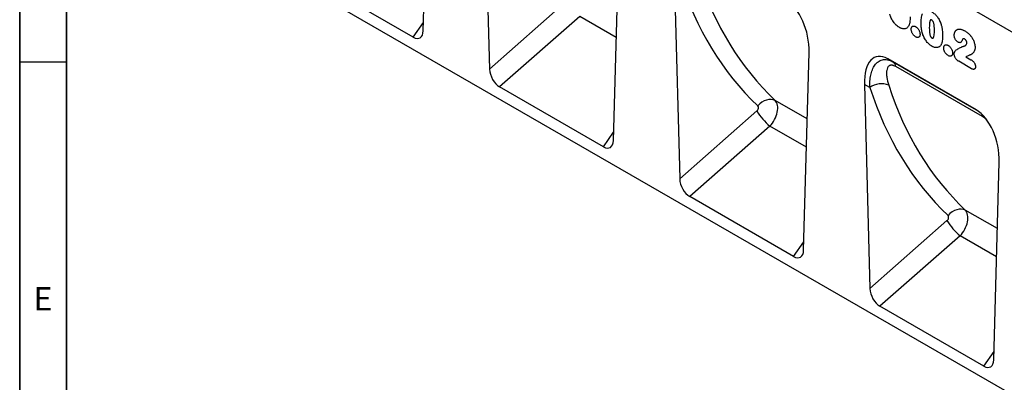
# Model space of a CAD drawing. Units: millimetres. Extents: x 75 to 2100, y 0 to 1460.
# Drawn here: x 75 to 600, y 321 to 515 of the extents above; entities that cross this region are included whole.
import ezdxf

# ---------------------------------------------------------------- set-up
doc = ezdxf.new("R2010")
doc.units = ezdxf.units.MM
doc.header["$LTSCALE"] = 5
doc.layers.get('0').update_dxf_attribs({"color": 1, "lineweight": 25})
doc.layers.add('133534', color=7, linetype='Continuous', lineweight=25)
doc.layers.add('TANGENT_EDGES', color=4, linetype='Continuous', lineweight=25)
doc.styles.add('SLDTEXTSTYLE0', font='TXT', dxfattribs={"width": 0.605})

# ---------------------------------------------------------------- blocks, each defined once
blk = doc.blocks.new('1033574-M_E_ISOMETRIC VIEW')
at = {"layer": '133534'}
for p, q in [((2639.12, 750.6), (3232.24, 408.2)), ((2727.59, 518.86), (2730.48, 624.4)), ((2760.06, 607.32), (2762.95, 498.44)), ((3170.8, 249.99), (2609.42, 574.07)), ((2829.02, 460.3), (2831.91, 565.85)), ((2722.25, 515.46), (2647.9, 558.38)), ((2861.49, 548.77), (2864.38, 439.89)), ((2930.44, 401.75), (2933.33, 507.3)), ((3022.4, 476.64), (2975.27, 503.85)), ((2975.27, 503.85), (2978.03, 502.25)), ((2823.68, 456.91), (2768.29, 488.88)), ((2962.91, 490.22), (2965.8, 381.34)), ((3031.87, 343.2), (3034.75, 448.75)), ((2925.1, 398.36), (2869.72, 430.33)), ((3026.53, 339.81), (2971.14, 371.78))]:
    blk.add_line(p, q, dxfattribs=at)
for centre, major_axis, ratio, start_param, end_param in [((2918.9, 513.29), (-4.76, 23.23), 0.586935, 4.333636, 5.803117), ((2721.87, 522.89), (-3.88, 7.86), 0.536166, 2.464666, 3.934158), ((2977.34, 479.55), (-8.44, 25.36), 0.462152, 5.803084, 7.272566), ((2768.68, 495.87), (-3.49, 7.42), 0.612635, 0.950483, 2.419974), ((3020.32, 454.74), (-4.76, 23.23), 0.586935, 4.333636, 5.803117), ((2823.29, 464.34), (-3.88, 7.86), 0.536166, 2.464666, 3.934158), ((2870.1, 437.31), (-3.49, 7.42), 0.612635, 0.950483, 2.419974), ((2924.72, 405.79), (-3.88, 7.86), 0.536166, 2.464666, 3.934158), ((2971.53, 378.76), (-3.49, 7.42), 0.612635, 0.950483, 2.419974), ((3026.14, 347.24), (-3.88, 7.86), 0.536166, 2.464666, 3.934158)]:
    blk.add_ellipse(centre, major_axis=major_axis, ratio=ratio, start_param=start_param, end_param=end_param, dxfattribs=at)
at = {"layer": 'TANGENT_EDGES'}
for p, q in [((2639.12, 750.6), (3232.24, 408.2)), ((2762.95, 498.44), (2804.04, 534.6)), ((2811.02, 526.47), (2768.29, 488.88)), ((2830.52, 515.22), (2811.02, 526.47)), ((2722.25, 515.46), (2727.72, 523.34)), ((3016.93, 505.01), (3019.68, 503.43)), ((2978.03, 502.25), (3022.49, 476.59)), ((3025.77, 473.08), (2979.59, 499.74)), ((3019.99, 498.61), (3013.14, 502.57)), ((2965.77, 488.57), (2962.91, 490.22)), ((2932.36, 471.77), (2915.24, 481.65)), ((2864.38, 439.89), (2905.47, 476.04)), ((2912.44, 467.92), (2869.72, 430.33)), ((2931.94, 456.66), (2912.44, 467.92)), ((2823.68, 456.91), (2829.14, 464.79)), ((3033.78, 413.22), (3016.66, 423.1)), ((2965.8, 381.34), (3006.89, 417.49)), ((2925.1, 398.36), (2930.57, 406.24)), ((3013.87, 409.37), (2971.14, 371.78)), ((3033.37, 398.11), (3013.87, 409.37)), ((3026.53, 339.81), (3031.99, 347.69))]:
    blk.add_line(p, q, dxfattribs=at)
at = {"layer": 'TANGENT_EDGES', "flags": 128}
for points in [[(2915.24, 481.65), (2914.23, 482.05), (2913.1, 482.23), (2911.89, 482.17), (2910.64, 481.89), (2909.4, 481.39), (2908.19, 480.69), (2907.06, 479.81), (2906.05, 478.78)], [(3016.66, 423.1), (3015.65, 423.5), (3014.52, 423.68), (3013.32, 423.62), (3012.07, 423.34), (3010.82, 422.84), (3009.61, 422.14), (3008.49, 421.26), (3007.47, 420.22)]]:
    blk.add_lwpolyline(points, dxfattribs=at)
at = {"layer": 'TANGENT_EDGES'}
for centre, radius, start, end in [((2976.14, 499.33), 3.48, 6.7581, 56.9475), ((2971.9, 480.03), 10.52, 68.0464, 125.6679), ((2935.42, 494.72), 35.3, 211.9408, 229.3846), ((3021.44, 472.36), 4.39, 9.4248, 28.8287), ((3036.85, 436.17), 35.3, 211.9408, 229.3846)]:
    blk.add_arc(centre, radius, start, end, dxfattribs=at)
for centre, major_axis, ratio, start_param, end_param in [((3108.83, 709.81), (194.25, 238.56), 0.687891, 2.71864, 3.087846), ((3113.42, 706.23), (190.51, 231.37), 0.690491, 2.72289, 3.092097), ((3210.26, 651.26), (194.25, 238.56), 0.687891, 2.71864, 3.087846), ((3214.84, 647.68), (190.51, 231.37), 0.690491, 2.72289, 3.092097), ((2904.72, 477.26), (1.27, 1.56), 0.687891, 4.473671, 6.229439), ((2909.31, 473.68), (5.23, 8.53), 0.601079, 4.379033, 6.1348), ((3006.15, 418.71), (1.27, 1.56), 0.687891, 4.473671, 6.229439), ((3010.73, 415.13), (5.23, 8.53), 0.601079, 4.379033, 6.1348)]:
    blk.add_ellipse(centre, major_axis=major_axis, ratio=ratio, start_param=start_param, end_param=end_param, dxfattribs=at)
for points, knots in [([(2981.53, 520.62), (2981.39, 520.7), (2981.24, 520.79), (2980.96, 520.97), (2980.82, 521.07), (2980.41, 521.38), (2980.14, 521.61), (2979.74, 521.99), (2979.61, 522.12), (2979.35, 522.4), (2979.22, 522.54), (2978.85, 522.98), (2978.61, 523.28), (2978.16, 523.93), (2977.95, 524.26), (2977.55, 524.95), (2977.37, 525.3), (2977.03, 526.01), (2976.88, 526.37), (2976.68, 526.91), (2976.62, 527.09), (2976.5, 527.45), (2976.45, 527.63), (2976.39, 527.81)], [0, 0, 0, 0, 0.0625, 0.0625, 0.125, 0.125, 0.25, 0.25, 0.3125, 0.3125, 0.375, 0.375, 0.5, 0.5, 0.625, 0.625, 0.75, 0.75, 0.875, 0.875, 0.9375, 0.9375, 1, 1, 1, 1]), ([(2987.23, 526.39), (2987.22, 525.9), (2987.22, 525.4), (2987.17, 524.43), (2987.12, 523.96), (2987.03, 523.28), (2986.99, 523.05), (2986.89, 522.62), (2986.84, 522.42), (2986.7, 522.02), (2986.63, 521.83), (2986.46, 521.47), (2986.36, 521.31), (2986.26, 521.14)], [0, 0, 0, 0, 0.25, 0.25, 0.5, 0.5, 0.625, 0.625, 0.75, 0.75, 0.875, 0.875, 1, 1, 1, 1]), ([(2993.12, 522.81), (2993.12, 523.04), (2993.12, 523.28), (2993.13, 523.74), (2993.13, 523.96), (2993.16, 524.64), (2993.19, 525.09), (2993.29, 525.96), (2993.35, 526.39), (2993.48, 527), (2993.52, 527.19), (2993.64, 527.58), (2993.71, 527.76), (2993.77, 527.94)], [0, 0, 0, 0, 0.125, 0.125, 0.25, 0.25, 0.5, 0.5, 0.75, 0.75, 0.875, 0.875, 1, 1, 1, 1]), ([(2998.77, 528.97), (2998.9, 528.89), (2999.04, 528.81), (2999.3, 528.64), (2999.43, 528.55), (2999.83, 528.27), (3000.08, 528.06), (3000.46, 527.72), (3000.59, 527.6), (3000.84, 527.35), (3000.96, 527.22), (3001.32, 526.83), (3001.55, 526.55), (3001.99, 525.96), (3002.2, 525.65), (3002.59, 525.01), (3002.76, 524.69), (3003.09, 524.03), (3003.24, 523.69), (3003.45, 523.19), (3003.51, 523.01), (3003.64, 522.67), (3003.7, 522.5), (3003.76, 522.33)], [0, 0, 0, 0, 0.0625, 0.0625, 0.125, 0.125, 0.25, 0.25, 0.3125, 0.3125, 0.375, 0.375, 0.5, 0.5, 0.625, 0.625, 0.75, 0.75, 0.875, 0.875, 0.9375, 0.9375, 1, 1, 1, 1]), ([(2986.26, 521.14), (2986.13, 520.98), (2986.01, 520.81), (2985.72, 520.52), (2985.57, 520.39), (2985.24, 520.18), (2985.06, 520.1), (2984.68, 519.96), (2984.49, 519.92), (2984.07, 519.87), (2983.86, 519.86), (2983.42, 519.9), (2983.19, 519.94), (2982.72, 520.06), (2982.49, 520.15), (2982.13, 520.3), (2982.01, 520.36), (2981.77, 520.48), (2981.65, 520.55), (2981.53, 520.62)], [0, 0, 0, 0, 0.125, 0.125, 0.25, 0.25, 0.375, 0.375, 0.5, 0.5, 0.625, 0.625, 0.75, 0.75, 0.875, 0.875, 0.9375, 0.9375, 1, 1, 1, 1]), ([(2987.81, 519.73), (2987.81, 519.81), (2987.82, 519.9), (2987.83, 520.07), (2987.84, 520.15), (2987.88, 520.39), (2987.93, 520.54), (2988.05, 520.8), (2988.12, 520.91), (2988.29, 521.11), (2988.39, 521.19), (2988.61, 521.31), (2988.72, 521.36), (2988.98, 521.41), (2989.11, 521.42), (2989.4, 521.39), (2989.54, 521.36), (2989.77, 521.27), (2989.85, 521.24), (2990, 521.17), (2990.08, 521.12), (2990.16, 521.08)], [0, 0, 0, 0, 0.0625, 0.0625, 0.125, 0.125, 0.25, 0.25, 0.375, 0.375, 0.5, 0.5, 0.625, 0.625, 0.75, 0.75, 0.875, 0.875, 0.9375, 0.9375, 1, 1, 1, 1]), ([(2990.16, 521.08), (2990.24, 521.03), (2990.31, 520.99), (2990.47, 520.88), (2990.54, 520.83), (2990.77, 520.65), (2990.92, 520.51), (2991.21, 520.21), (2991.34, 520.05), (2991.6, 519.7), (2991.72, 519.52), (2991.94, 519.14), (2992.04, 518.95), (2992.22, 518.56), (2992.29, 518.35), (2992.41, 517.96), (2992.46, 517.76), (2992.5, 517.47), (2992.51, 517.38), (2992.53, 517.19), (2992.53, 517.1), (2992.53, 517.01)], [0, 0, 0, 0, 0.0625, 0.0625, 0.125, 0.125, 0.25, 0.25, 0.375, 0.375, 0.5, 0.5, 0.625, 0.625, 0.75, 0.75, 0.875, 0.875, 0.9375, 0.9375, 1, 1, 1, 1]), ([(2993.72, 517.81), (2993.66, 518.03), (2993.6, 518.25), (2993.51, 518.68), (2993.47, 518.9), (2993.39, 519.32), (2993.35, 519.54), (2993.29, 519.96), (2993.27, 520.17), (2993.22, 520.59), (2993.2, 520.79), (2993.17, 521.21), (2993.16, 521.41), (2993.14, 521.81), (2993.13, 522.02), (2993.12, 522.42), (2993.12, 522.61), (2993.12, 522.81)], [0, 0, 0, 0, 0.125, 0.125, 0.25, 0.25, 0.375, 0.375, 0.5, 0.5, 0.625, 0.625, 0.75, 0.75, 0.875, 0.875, 1, 1, 1, 1]), ([(2998.81, 524.52), (2998.77, 524.54), (2998.72, 524.57), (2998.62, 524.62), (2998.57, 524.64), (2998.48, 524.66), (2998.43, 524.68), (2998.34, 524.69), (2998.3, 524.68), (2998.22, 524.66), (2998.18, 524.65), (2998.11, 524.6), (2998.09, 524.58), (2998, 524.48), (2997.96, 524.41), (2997.88, 524.25), (2997.85, 524.16), (2997.79, 523.98), (2997.76, 523.88), (2997.69, 523.6), (2997.66, 523.4), (2997.57, 522.78), (2997.53, 522.36), (2997.49, 521.49), (2997.48, 521.04), (2997.48, 520.6)], [0, 0, 0, 0, 0.03125, 0.03125, 0.0625, 0.0625, 0.09375, 0.09375, 0.125, 0.125, 0.15625, 0.15625, 0.1875, 0.1875, 0.25, 0.25, 0.3125, 0.3125, 0.375, 0.375, 0.5, 0.5, 0.75, 0.75, 1, 1, 1, 1]), ([(2997.48, 520.6), (2997.48, 520.37), (2997.48, 520.14), (2997.49, 519.68), (2997.5, 519.45), (2997.52, 518.99), (2997.53, 518.75), (2997.57, 518.28), (2997.59, 518.04), (2997.66, 517.56), (2997.69, 517.31), (2997.79, 516.82), (2997.84, 516.56), (2997.97, 516.18), (2998.02, 516.05), (2998.1, 515.87), (2998.13, 515.8), (2998.19, 515.68), (2998.23, 515.62), (2998.31, 515.5), (2998.35, 515.45), (2998.44, 515.35), (2998.49, 515.31), (2998.58, 515.22), (2998.63, 515.18), (2998.73, 515.12), (2998.78, 515.09), (2998.83, 515.06)], [0, 0, 0, 0, 0.125, 0.125, 0.25, 0.25, 0.375, 0.375, 0.5, 0.5, 0.625, 0.625, 0.75, 0.75, 0.8125, 0.8125, 0.84375, 0.84375, 0.875, 0.875, 0.90625, 0.90625, 0.9375, 0.9375, 0.96875, 0.96875, 1, 1, 1, 1]), ([(3000.19, 519.12), (3000.19, 519.35), (3000.19, 519.57), (3000.17, 520.02), (3000.17, 520.24), (3000.15, 520.7), (3000.13, 520.93), (3000.09, 521.39), (3000.07, 521.62), (3000.01, 522.1), (2999.98, 522.34), (2999.88, 522.82), (2999.82, 523.06), (2999.69, 523.44), (2999.64, 523.57), (2999.55, 523.75), (2999.52, 523.81), (2999.45, 523.93), (2999.42, 523.99), (2999.29, 524.15), (2999.2, 524.24), (2999.01, 524.4), (2998.91, 524.46), (2998.81, 524.52)], [0, 0, 0, 0, 0.125, 0.125, 0.25, 0.25, 0.375, 0.375, 0.5, 0.5, 0.625, 0.625, 0.75, 0.75, 0.8125, 0.8125, 0.84375, 0.84375, 0.875, 0.875, 0.9375, 0.9375, 1, 1, 1, 1]), ([(3003.76, 522.33), (3003.84, 522.07), (3003.91, 521.81), (3004.05, 521.29), (3004.11, 521.04), (3004.21, 520.52), (3004.26, 520.27), (3004.34, 519.77), (3004.37, 519.52), (3004.45, 518.78), (3004.49, 518.29), (3004.53, 517.57), (3004.54, 517.33), (3004.55, 516.86), (3004.55, 516.63), (3004.55, 516.39)], [0, 0, 0, 0, 0.125, 0.125, 0.25, 0.25, 0.375, 0.375, 0.5, 0.5, 0.75, 0.75, 0.875, 0.875, 1, 1, 1, 1]), ([(2990.19, 515.62), (2990.03, 515.72), (2989.87, 515.82), (2989.56, 516.06), (2989.41, 516.2), (2989.12, 516.5), (2988.99, 516.66), (2988.72, 517), (2988.6, 517.19), (2988.37, 517.57), (2988.27, 517.76), (2988.1, 518.17), (2988.03, 518.37), (2987.92, 518.77), (2987.88, 518.97), (2987.83, 519.35), (2987.82, 519.54), (2987.81, 519.73)], [0, 0, 0, 0, 0.125, 0.125, 0.25, 0.25, 0.375, 0.375, 0.5, 0.5, 0.625, 0.625, 0.75, 0.75, 0.875, 0.875, 1, 1, 1, 1]), ([(2992.53, 517.01), (2992.53, 516.83), (2992.52, 516.65), (2992.47, 516.33), (2992.43, 516.18), (2992.32, 515.91), (2992.25, 515.79), (2992.08, 515.59), (2991.98, 515.5), (2991.76, 515.38), (2991.64, 515.34), (2991.38, 515.29), (2991.24, 515.28), (2990.95, 515.31), (2990.8, 515.34), (2990.5, 515.46), (2990.34, 515.54), (2990.19, 515.62)], [0, 0, 0, 0, 0.125, 0.125, 0.25, 0.25, 0.375, 0.375, 0.5, 0.5, 0.625, 0.625, 0.75, 0.75, 0.875, 0.875, 1, 1, 1, 1]), ([(2998.85, 510.61), (2998.71, 510.7), (2998.57, 510.79), (2998.29, 510.97), (2998.15, 511.07), (2997.73, 511.38), (2997.46, 511.61), (2997.06, 511.99), (2996.93, 512.12), (2996.67, 512.4), (2996.54, 512.54), (2996.17, 512.98), (2995.94, 513.28), (2995.49, 513.92), (2995.27, 514.26), (2994.87, 514.95), (2994.69, 515.3), (2994.36, 516.01), (2994.21, 516.36), (2994.01, 516.9), (2993.94, 517.08), (2993.83, 517.45), (2993.77, 517.63), (2993.72, 517.81)], [0, 0, 0, 0, 0.0625, 0.0625, 0.125, 0.125, 0.25, 0.25, 0.3125, 0.3125, 0.375, 0.375, 0.5, 0.5, 0.625, 0.625, 0.75, 0.75, 0.875, 0.875, 0.9375, 0.9375, 1, 1, 1, 1]), ([(2998.83, 515.06), (2998.88, 515.03), (2998.93, 515), (2999.03, 514.95), (2999.08, 514.93), (2999.18, 514.9), (2999.23, 514.89), (2999.32, 514.89), (2999.37, 514.9), (2999.48, 514.94), (2999.55, 514.99), (2999.66, 515.12), (2999.71, 515.2), (2999.91, 515.61), (2999.99, 516.02), (3000.1, 516.87), (3000.14, 517.31), (3000.17, 517.98), (3000.17, 518.21), (3000.19, 518.66), (3000.19, 518.89), (3000.19, 519.12)], [0, 0, 0, 0, 0.03125, 0.03125, 0.0625, 0.0625, 0.09375, 0.09375, 0.125, 0.125, 0.1875, 0.1875, 0.25, 0.25, 0.5, 0.5, 0.75, 0.75, 0.875, 0.875, 1, 1, 1, 1]), ([(3004.55, 516.39), (3004.55, 515.9), (3004.54, 515.4), (3004.49, 514.43), (3004.45, 513.96), (3004.35, 513.28), (3004.31, 513.05), (3004.22, 512.62), (3004.16, 512.42), (3004.03, 512.02), (3003.95, 511.83), (3003.78, 511.47), (3003.68, 511.3), (3003.58, 511.14)], [0, 0, 0, 0, 0.25, 0.25, 0.5, 0.5, 0.625, 0.625, 0.75, 0.75, 0.875, 0.875, 1, 1, 1, 1]), ([(3010.77, 516.41), (3010.78, 516.6), (3010.78, 516.8), (3010.83, 517.17), (3010.86, 517.35), (3010.94, 517.69), (3011, 517.85), (3011.11, 518.16), (3011.18, 518.3), (3011.33, 518.57), (3011.41, 518.7), (3011.6, 518.93), (3011.7, 519.03), (3011.91, 519.22), (3012.02, 519.31), (3012.27, 519.46), (3012.39, 519.52), (3012.66, 519.62), (3012.8, 519.66), (3013.08, 519.71), (3013.23, 519.73), (3013.69, 519.74), (3014.01, 519.71), (3014.5, 519.61), (3014.67, 519.57), (3015.01, 519.46), (3015.18, 519.39), (3015.52, 519.25), (3015.7, 519.17), (3016.04, 518.99), (3016.21, 518.9), (3016.39, 518.8)], [0, 0, 0, 0, 0.0625, 0.0625, 0.125, 0.125, 0.1875, 0.1875, 0.25, 0.25, 0.3125, 0.3125, 0.375, 0.375, 0.4375, 0.4375, 0.5, 0.5, 0.5625, 0.5625, 0.625, 0.625, 0.75, 0.75, 0.8125, 0.8125, 0.875, 0.875, 0.9375, 0.9375, 1, 1, 1, 1]), ([(3012.8, 512.8), (3012.66, 512.89), (3012.52, 512.98), (3012.26, 513.18), (3012.13, 513.3), (3011.88, 513.57), (3011.76, 513.72), (3011.53, 514.02), (3011.43, 514.19), (3011.24, 514.52), (3011.15, 514.7), (3011.01, 515.05), (3010.95, 515.22), (3010.86, 515.57), (3010.82, 515.75), (3010.78, 516.08), (3010.78, 516.25), (3010.77, 516.41)], [0, 0, 0, 0, 0.125, 0.125, 0.25, 0.25, 0.375, 0.375, 0.5, 0.5, 0.625, 0.625, 0.75, 0.75, 0.875, 0.875, 1, 1, 1, 1]), ([(3016.33, 514.4), (3016.22, 514.46), (3016.11, 514.52), (3015.95, 514.57), (3015.9, 514.59), (3015.79, 514.6), (3015.74, 514.6), (3015.65, 514.59), (3015.6, 514.58), (3015.51, 514.55), (3015.47, 514.53), (3015.39, 514.49), (3015.35, 514.46), (3015.29, 514.4), (3015.25, 514.36), (3015.22, 514.33)], [0, 0, 0, 0, 0.25, 0.25, 0.375, 0.375, 0.5, 0.5, 0.625, 0.625, 0.75, 0.75, 0.875, 0.875, 1, 1, 1, 1]), ([(3016.39, 518.8), (3016.63, 518.66), (3016.87, 518.51), (3017.35, 518.19), (3017.59, 518.02), (3018.07, 517.64), (3018.3, 517.45), (3018.76, 517.01), (3018.99, 516.78), (3019.21, 516.54)], [0, 0, 0, 0, 0.25, 0.25, 0.5, 0.5, 0.75, 0.75, 1, 1, 1, 1]), ([(3019.21, 516.54), (3019.31, 516.42), (3019.41, 516.31), (3019.61, 516.06), (3019.7, 515.94), (3019.98, 515.57), (3020.16, 515.3), (3020.49, 514.76), (3020.64, 514.48), (3020.92, 513.92), (3021.05, 513.64), (3021.28, 513.06), (3021.38, 512.77), (3021.56, 512.19), (3021.63, 511.91), (3021.75, 511.34), (3021.8, 511.06), (3021.85, 510.65), (3021.86, 510.51), (3021.87, 510.25), (3021.87, 510.12), (3021.88, 509.98)], [0, 0, 0, 0, 0.0625, 0.0625, 0.125, 0.125, 0.25, 0.25, 0.375, 0.375, 0.5, 0.5, 0.625, 0.625, 0.75, 0.75, 0.875, 0.875, 0.9375, 0.9375, 1, 1, 1, 1]), ([(3003.58, 511.14), (3003.46, 510.98), (3003.33, 510.81), (3003.05, 510.52), (3002.89, 510.39), (3002.56, 510.18), (3002.38, 510.09), (3002.01, 509.96), (3001.81, 509.92), (3001.4, 509.86), (3001.19, 509.86), (3000.74, 509.9), (3000.51, 509.94), (3000.05, 510.06), (2999.81, 510.15), (2999.46, 510.3), (2999.34, 510.35), (2999.09, 510.48), (2998.97, 510.55), (2998.85, 510.61)], [0, 0, 0, 0, 0.125, 0.125, 0.25, 0.25, 0.375, 0.375, 0.5, 0.5, 0.625, 0.625, 0.75, 0.75, 0.875, 0.875, 0.9375, 0.9375, 1, 1, 1, 1]), ([(3005.14, 509.73), (3005.14, 509.81), (3005.14, 509.9), (3005.16, 510.07), (3005.17, 510.15), (3005.21, 510.39), (3005.25, 510.54), (3005.37, 510.8), (3005.44, 510.91), (3005.61, 511.1), (3005.71, 511.18), (3005.93, 511.31), (3006.05, 511.36), (3006.3, 511.41), (3006.44, 511.42), (3006.72, 511.39), (3006.87, 511.36), (3007.1, 511.27), (3007.17, 511.24), (3007.33, 511.16), (3007.4, 511.12), (3007.48, 511.08)], [0, 0, 0, 0, 0.0625, 0.0625, 0.125, 0.125, 0.25, 0.25, 0.375, 0.375, 0.5, 0.5, 0.625, 0.625, 0.75, 0.75, 0.875, 0.875, 0.9375, 0.9375, 1, 1, 1, 1]), ([(3007.51, 505.61), (3007.35, 505.71), (3007.2, 505.82), (3006.89, 506.06), (3006.74, 506.19), (3006.45, 506.49), (3006.31, 506.66), (3006.05, 507), (3005.92, 507.19), (3005.7, 507.57), (3005.6, 507.76), (3005.43, 508.16), (3005.35, 508.37), (3005.24, 508.77), (3005.2, 508.97), (3005.15, 509.35), (3005.14, 509.54), (3005.14, 509.73)], [0, 0, 0, 0, 0.125, 0.125, 0.25, 0.25, 0.375, 0.375, 0.5, 0.5, 0.625, 0.625, 0.75, 0.75, 0.875, 0.875, 1, 1, 1, 1]), ([(3007.48, 511.08), (3007.56, 511.03), (3007.64, 510.99), (3007.79, 510.88), (3007.87, 510.83), (3008.1, 510.65), (3008.25, 510.51), (3008.53, 510.21), (3008.67, 510.05), (3008.92, 509.7), (3009.04, 509.52), (3009.26, 509.14), (3009.37, 508.95), (3009.54, 508.56), (3009.61, 508.35), (3009.74, 507.95), (3009.78, 507.76), (3009.83, 507.47), (3009.84, 507.38), (3009.85, 507.19), (3009.85, 507.1), (3009.86, 507.01)], [0, 0, 0, 0, 0.0625, 0.0625, 0.125, 0.125, 0.25, 0.25, 0.375, 0.375, 0.5, 0.5, 0.625, 0.625, 0.75, 0.75, 0.875, 0.875, 0.9375, 0.9375, 1, 1, 1, 1]), ([(3011.79, 508.63), (3012.09, 508.82), (3012.39, 509.01), (3013.01, 509.36), (3013.32, 509.54), (3013.94, 509.87), (3014.26, 510.02), (3014.75, 510.25), (3014.91, 510.32), (3015.25, 510.45), (3015.42, 510.5), (3015.59, 510.54)], [0, 0, 0, 0, 0.25, 0.25, 0.5, 0.5, 0.75, 0.75, 0.875, 0.875, 1, 1, 1, 1]), ([(3015.22, 514.33), (3015.15, 514.21), (3015.1, 514.06), (3014.99, 513.78), (3014.94, 513.64), (3014.76, 513.23), (3014.62, 512.98), (3014.34, 512.7), (3014.24, 512.62), (3014, 512.52), (3013.86, 512.5), (3013.58, 512.5), (3013.43, 512.53), (3013.19, 512.61), (3013.11, 512.64), (3012.95, 512.72), (3012.87, 512.76), (3012.8, 512.8)], [0, 0, 0, 0, 0.125, 0.125, 0.25, 0.25, 0.5, 0.5, 0.625, 0.625, 0.75, 0.75, 0.875, 0.875, 0.9375, 0.9375, 1, 1, 1, 1]), ([(3015.59, 510.54), (3015.71, 510.57), (3015.82, 510.6), (3016.04, 510.67), (3016.14, 510.71), (3016.46, 510.85), (3016.66, 510.95), (3016.93, 511.16), (3017.01, 511.24), (3017.13, 511.37), (3017.17, 511.42), (3017.24, 511.51), (3017.27, 511.56), (3017.36, 511.73), (3017.42, 511.85), (3017.47, 512.05), (3017.49, 512.12), (3017.51, 512.27), (3017.51, 512.35), (3017.51, 512.42)], [0, 0, 0, 0, 0.125, 0.125, 0.25, 0.25, 0.5, 0.5, 0.625, 0.625, 0.6875, 0.6875, 0.75, 0.75, 0.875, 0.875, 0.9375, 0.9375, 1, 1, 1, 1]), ([(3017.51, 512.42), (3017.51, 512.52), (3017.51, 512.61), (3017.48, 512.79), (3017.46, 512.89), (3017.4, 513.09), (3017.36, 513.19), (3017.28, 513.38), (3017.23, 513.48), (3017.11, 513.66), (3017.05, 513.75), (3016.92, 513.91), (3016.85, 513.99), (3016.71, 514.13), (3016.63, 514.2), (3016.48, 514.31), (3016.41, 514.36), (3016.33, 514.4)], [0, 0, 0, 0, 0.125, 0.125, 0.25, 0.25, 0.375, 0.375, 0.5, 0.5, 0.625, 0.625, 0.75, 0.75, 0.875, 0.875, 1, 1, 1, 1]), ([(3021.88, 509.98), (3021.87, 509.78), (3021.86, 509.57), (3021.83, 509.17), (3021.8, 508.98), (3021.69, 508.43), (3021.58, 508.1), (3021.35, 507.66), (3021.26, 507.52), (3021.08, 507.26), (3020.98, 507.14), (3020.68, 506.8), (3020.46, 506.59), (3020.09, 506.33), (3019.96, 506.25), (3019.76, 506.16), (3019.69, 506.13), (3019.56, 506.07), (3019.49, 506.04), (3019.35, 505.98), (3019.29, 505.95), (3019.15, 505.9), (3019.08, 505.87), (3018.87, 505.78), (3018.73, 505.73), (3018.32, 505.57), (3018.04, 505.46), (3017.48, 505.25), (3017.2, 505.14), (3016.93, 505.01)], [0, 0, 0, 0, 0.0625, 0.0625, 0.125, 0.125, 0.25, 0.25, 0.3125, 0.3125, 0.375, 0.375, 0.5, 0.5, 0.5625, 0.5625, 0.59375, 0.59375, 0.625, 0.625, 0.65625, 0.65625, 0.6875, 0.6875, 0.75, 0.75, 0.875, 0.875, 1, 1, 1, 1]), ([(3009.86, 507.01), (3009.85, 506.83), (3009.84, 506.65), (3009.79, 506.33), (3009.75, 506.18), (3009.64, 505.91), (3009.57, 505.79), (3009.4, 505.58), (3009.3, 505.5), (3009.08, 505.38), (3008.96, 505.34), (3008.7, 505.29), (3008.56, 505.28), (3008.28, 505.31), (3008.13, 505.34), (3007.82, 505.45), (3007.67, 505.53), (3007.51, 505.61)], [0, 0, 0, 0, 0.125, 0.125, 0.25, 0.25, 0.375, 0.375, 0.5, 0.5, 0.625, 0.625, 0.75, 0.75, 0.875, 0.875, 1, 1, 1, 1]), ([(3010.73, 506.52), (3010.74, 506.64), (3010.75, 506.77), (3010.78, 507), (3010.81, 507.1), (3010.87, 507.31), (3010.9, 507.41), (3010.98, 507.6), (3011.03, 507.69), (3011.16, 507.96), (3011.27, 508.12), (3011.45, 508.34), (3011.51, 508.41), (3011.64, 508.53), (3011.72, 508.58), (3011.79, 508.63)], [0, 0, 0, 0, 0.125, 0.125, 0.25, 0.25, 0.375, 0.375, 0.5, 0.5, 0.75, 0.75, 0.875, 0.875, 1, 1, 1, 1]), ([(3013.14, 502.57), (3012.99, 502.66), (3012.84, 502.76), (3012.54, 502.98), (3012.39, 503.11), (3012.1, 503.38), (3011.96, 503.54), (3011.7, 503.87), (3011.58, 504.04), (3011.35, 504.41), (3011.25, 504.6), (3011.07, 504.99), (3010.99, 505.18), (3010.86, 505.58), (3010.81, 505.77), (3010.76, 506.06), (3010.75, 506.15), (3010.74, 506.34), (3010.74, 506.43), (3010.73, 506.52)], [0, 0, 0, 0, 0.125, 0.125, 0.25, 0.25, 0.375, 0.375, 0.5, 0.5, 0.625, 0.625, 0.75, 0.75, 0.875, 0.875, 0.9375, 0.9375, 1, 1, 1, 1]), ([(2965.77, 488.57), (2965.72, 489.75), (2965.74, 490.9), (2965.9, 493.1), (2966.04, 494.17), (2966.45, 496.19), (2966.73, 497.16), (2967.27, 498.52), (2967.47, 498.95), (2967.91, 499.77), (2968.14, 500.16), (2968.66, 500.88), (2968.93, 501.22), (2969.38, 501.68), (2969.53, 501.83), (2969.86, 502.11), (2970.02, 502.24), (2970.87, 502.86), (2971.63, 503.21), (2972.88, 503.48), (2973.32, 503.52), (2974.21, 503.52), (2974.67, 503.48), (2976.09, 503.19), (2977.05, 502.81), (2978.03, 502.25)], [0, 0, 0, 0, 0.125, 0.125, 0.25, 0.25, 0.375, 0.375, 0.4375, 0.4375, 0.5, 0.5, 0.5625, 0.5625, 0.59375, 0.59375, 0.625, 0.625, 0.75, 0.75, 0.8125, 0.8125, 0.875, 0.875, 1, 1, 1, 1]), ([(2979.59, 499.74), (2979.23, 499.95), (2978.88, 500.11), (2978.38, 500.29), (2978.22, 500.34), (2977.9, 500.42), (2977.74, 500.45), (2977.3, 500.5), (2977.03, 500.48), (2976.66, 500.41), (2976.54, 500.37), (2976.31, 500.28), (2976.21, 500.23), (2975.91, 500.05), (2975.74, 499.9), (2975.43, 499.55), (2975.3, 499.35), (2974.97, 498.7), (2974.82, 498.2), (2974.69, 497.38), (2974.66, 497.09), (2974.63, 496.5), (2974.63, 496.19), (2974.66, 495.26), (2974.72, 494.62), (2975.02, 492.63), (2975.37, 491.23), (2975.83, 489.78)], [0, 0, 0, 0, 0.0625, 0.0625, 0.09375, 0.09375, 0.125, 0.125, 0.1875, 0.1875, 0.21875, 0.21875, 0.25, 0.25, 0.3125, 0.3125, 0.375, 0.375, 0.5, 0.5, 0.5625, 0.5625, 0.625, 0.625, 0.75, 0.75, 1, 1, 1, 1]), ([(3019.68, 503.43), (3019.83, 503.34), (3019.98, 503.25), (3020.27, 503.04), (3020.42, 502.93), (3020.7, 502.68), (3020.84, 502.54), (3021.11, 502.24), (3021.23, 502.08), (3021.47, 501.73), (3021.58, 501.56), (3021.77, 501.19), (3021.85, 500.99), (3021.98, 500.61), (3022.03, 500.42), (3022.08, 500.15), (3022.09, 500.05), (3022.1, 499.88), (3022.11, 499.79), (3022.11, 499.7)], [0, 0, 0, 0, 0.125, 0.125, 0.25, 0.25, 0.375, 0.375, 0.5, 0.5, 0.625, 0.625, 0.75, 0.75, 0.875, 0.875, 0.9375, 0.9375, 1, 1, 1, 1]), ([(3022.11, 499.7), (3022.1, 499.55), (3022.09, 499.4), (3022.05, 499.12), (3022.01, 498.99), (3021.9, 498.76), (3021.84, 498.66), (3021.68, 498.49), (3021.59, 498.42), (3021.4, 498.32), (3021.29, 498.29), (3021.05, 498.26), (3020.93, 498.27), (3020.67, 498.32), (3020.54, 498.36), (3020.27, 498.47), (3020.13, 498.54), (3019.99, 498.61)], [0, 0, 0, 0, 0.125, 0.125, 0.25, 0.25, 0.375, 0.375, 0.5, 0.5, 0.625, 0.625, 0.75, 0.75, 0.875, 0.875, 1, 1, 1, 1]), ([(3028.38, 470.89), (3028.17, 471.13), (3027.46, 471.94), (3026.53, 472.62), (3025.89, 473.01), (3025.77, 473.08)], [0, 0, 0, 0, 0.258069, 0.872673, 1, 1, 1, 1])]:
    blk.add_open_spline(points, degree=3, knots=knots, dxfattribs=at)

msp = doc.modelspace()

# ---------------------------------------------------------------- linework, layer by layer
for p, q in [((75, 1460), (75, 25)), ((75, 50), (75, 1460)), ((100, 1435), (100, 50)), ((100, 50), (100, 1435)), ((100, 492.5), (75, 492.5))]:
    msp.add_line(p, q)

# ---------------------------------------------------------------- block references
at = {"layer": '133534'}
msp.add_blockref('1033574-M_E_ISOMETRIC VIEW', (-2437.38, -9.68), dxfattribs=at)

# ---------------------------------------------------------------- texts
at = {"insert": (87.43, 372.36), "char_height": 12.5, "attachment_point": 2, "style": 'SLDTEXTSTYLE0'}
msp.add_mtext('E', dxfattribs=at)

doc.saveas('drawing.dxf')
